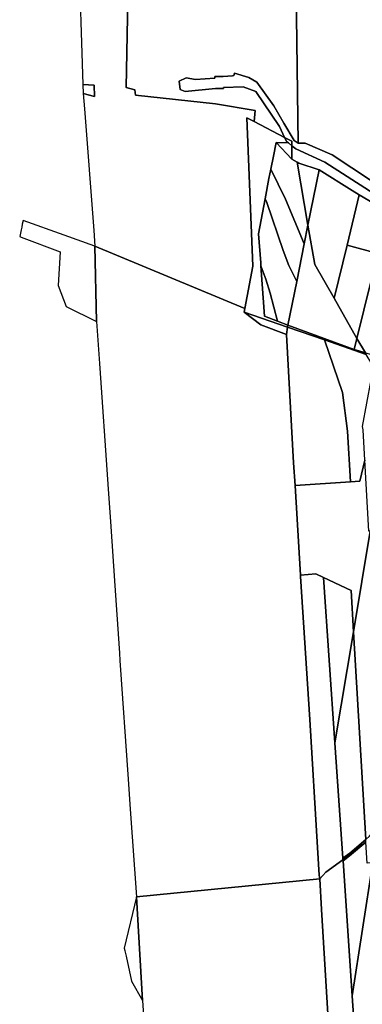
# Model space of a CAD drawing. Units: inches. Extents: x 7498623 to 7507093, y 5773790 to 5782372.
# Drawn here: x 7499095 to 7499346, y 5779977 to 5780699 of the extents above; entities that cross this region are included whole.
import ezdxf

# ---------------------------------------------------------------- set-up
doc = ezdxf.new("R2010")
doc.units = ezdxf.units.IN
doc.header["$MEASUREMENT"] = 0

msp = doc.modelspace()

# ---------------------------------------------------------------- linework, layer by layer
for points in [[(7499174.97, 5780752.84), (7499173.03, 5780649.51), (7499179.36, 5780647.76), (7499179.86, 5780644), (7499238.4, 5780637.5), (7499267.67, 5780632.8), (7499266.81, 5780624.61), (7499289.1, 5780613), (7499285.58, 5780621.04), (7499268.11, 5780646.76), (7499258.69, 5780650.18), (7499244.41, 5780649.6), (7499244.45, 5780648.79), (7499238.6, 5780648.96), (7499216.26, 5780646.62), (7499212.54, 5780648.08), (7499211.84, 5780654.26), (7499217.09, 5780656.68), (7499223.75, 5780655.52), (7499238.08, 5780656.43), (7499238, 5780657.73), (7499244.12, 5780657.72), (7499250.91, 5780658.03), (7499252.07, 5780658.44), (7499252.45, 5780660.14), (7499262.86, 5780656.97), (7499268.8, 5780653.42), (7499281.27, 5780636.25), (7499288.62, 5780623.51), (7499296.16, 5780610.72), (7499299.25, 5780608.67), (7499296.48, 5780812.8)], [(7499296.48, 5780812.8), (7499299.25, 5780608.67), (7499304.26, 5780608.74), (7499324.2, 5780600.12), (7499352.9, 5780581.08), (7499392.06, 5780555.1), (7499449.76, 5780522.98), (7499453.77, 5780537.26), (7499459.92, 5780569.92), (7499459.05, 5780600.44), (7499449.87, 5780610.15), (7499444.28, 5780612.47), (7499441.21, 5780612.56), (7499435.46, 5780612.84), (7499420.67, 5780612.67), (7499420.13, 5780681.96), (7499420.13, 5780693.6), (7499457.72, 5780694.16), (7499457.18, 5780729.99)], [(7499138.13, 5780751.34), (7499141.25, 5780651.84), (7499141.26, 5780651.71), (7499149.46, 5780651.21), (7499149.76, 5780642.91), (7499141.46, 5780645.21), (7499142.34, 5780633.82), (7499149.18, 5780544.83), (7499150.06, 5780533.36), (7499260.09, 5780487.51), (7499265.84, 5780518.46), (7499261.39, 5780627.39), (7499266.81, 5780624.61), (7499267.67, 5780632.8), (7499238.4, 5780637.5), (7499179.86, 5780644), (7499179.36, 5780647.76), (7499173.03, 5780649.51), (7499174.97, 5780752.84)], [(7499352.9, 5780581.08), (7499324.2, 5780600.12), (7499304.26, 5780608.74), (7499299.25, 5780608.67), (7499296.16, 5780610.72), (7499288.62, 5780623.51), (7499281.27, 5780636.25), (7499268.8, 5780653.42), (7499262.86, 5780656.97), (7499252.45, 5780660.14), (7499252.07, 5780658.44), (7499250.91, 5780658.03), (7499244.12, 5780657.72), (7499238, 5780657.73), (7499238.08, 5780656.43), (7499223.75, 5780655.52), (7499217.09, 5780656.68), (7499211.84, 5780654.26), (7499212.54, 5780648.08), (7499216.26, 5780646.62), (7499238.6, 5780648.96), (7499244.45, 5780648.79), (7499244.41, 5780649.6), (7499258.69, 5780650.18), (7499268.11, 5780646.76), (7499285.58, 5780621.04), (7499285.58, 5780621.04), (7499289.1, 5780613), (7499294.6, 5780610.14), (7499294.56, 5780606.72), (7499297.5, 5780604.6), (7499318.75, 5780594.84), (7499387.58, 5780550.48)], [(7499387.58, 5780550.48), (7499318.75, 5780594.84), (7499297.5, 5780604.6), (7499294.56, 5780606.72), (7499294.56, 5780606.72), (7499294.46, 5780596.99), (7499298.42, 5780594.77), (7499299.6, 5780594.11), (7499314.56, 5780589.24), (7499338.76, 5780573.97), (7499344, 5780570.88), (7499365.14, 5780558.44)], [(7499340.76, 5779954.83), (7499338.8, 5779983.56), (7499332.05, 5780082.46), (7499332.05, 5780082.46), (7499332, 5780083.28), (7499319.34, 5780074.18), (7499314.93, 5780069.44), (7499316.32, 5780046.83), (7499323.22, 5779934.28)], [(7499364.15, 5779949.85), (7499355.7, 5780081.38), (7499353.82, 5780081.23), (7499338.8, 5779983.56), (7499338.8, 5779983.56), (7499340.76, 5779954.83)]]:
    msp.add_lwpolyline(points)
for points in [[(7499141.26, 5780651.71), (7499141.46, 5780645.21), (7499149.76, 5780642.91), (7499149.46, 5780651.21), (7499141.26, 5780651.71)], [(7499259.6, 5780484.87), (7499291.42, 5780473.86), (7499291.62, 5780475.29), (7499284.09, 5780478.21), (7499274.54, 5780481.9), (7499271.86, 5780518.93), (7499271.71, 5780521.05), (7499270.17, 5780542.34), (7499274.89, 5780567.97), (7499277.65, 5780582.92), (7499279.02, 5780589.72), (7499280.97, 5780599.34), (7499282.96, 5780609.14), (7499291.95, 5780608.89), (7499290.83, 5780609.82), (7499289.1, 5780613), (7499266.81, 5780624.61), (7499261.39, 5780627.39), (7499265.84, 5780518.46), (7499260.09, 5780487.51), (7499259.6, 5780484.87)], [(7499294.56, 5780606.72), (7499294.6, 5780610.14), (7499289.1, 5780613), (7499290.83, 5780609.82), (7499291.95, 5780608.89), (7499294.56, 5780606.72)], [(7499279.02, 5780589.72), (7499289.89, 5780567.67), (7499303.65, 5780535.02), (7499306.36, 5780548.54), (7499298.42, 5780594.77), (7499294.46, 5780596.99), (7499282.96, 5780609.14), (7499280.97, 5780599.34), (7499279.02, 5780589.72)], [(7499282.96, 5780609.14), (7499294.46, 5780596.99), (7499294.56, 5780606.72), (7499291.95, 5780608.89), (7499282.96, 5780609.14)], [(7499298.42, 5780594.77), (7499306.36, 5780548.54), (7499314.56, 5780589.24), (7499299.6, 5780594.11), (7499298.42, 5780594.77)], [(7499279.02, 5780589.72), (7499277.65, 5780582.92), (7499274.89, 5780567.97), (7499276.11, 5780565.24), (7499288.17, 5780530.14), (7499292.37, 5780519.14), (7499298.08, 5780507.41), (7499303.65, 5780535.02), (7499289.89, 5780567.67), (7499279.02, 5780589.72)], [(7499314.56, 5780589.24), (7499306.36, 5780548.54), (7499311.31, 5780519.7), (7499325.47, 5780495.01), (7499335, 5780534.03), (7499344, 5780570.88), (7499338.76, 5780573.97), (7499314.56, 5780589.24)], [(7499344, 5780570.88), (7499335, 5780534.03), (7499357.64, 5780527.92), (7499365.14, 5780558.44), (7499344, 5780570.88)], [(7499284.09, 5780478.21), (7499291.62, 5780475.29), (7499298.08, 5780507.41), (7499292.37, 5780519.14), (7499288.17, 5780530.14), (7499276.11, 5780565.24), (7499274.89, 5780567.97), (7499270.17, 5780542.34), (7499271.71, 5780521.05), (7499271.86, 5780518.93), (7499275.37, 5780508.99), (7499278.68, 5780498.79), (7499284.09, 5780478.21)], [(7499365.14, 5780558.44), (7499357.64, 5780527.92), (7499342.31, 5780465.56), (7499348.48, 5780454.98), (7499356.42, 5780452.81), (7499375.84, 5780552.15), (7499365.14, 5780558.44)], [(7499097.32, 5780551.98), (7499096.77, 5780549.37), (7499096.32, 5780547.22), (7499095.91, 5780545.25), (7499094.86, 5780540.29), (7499096.07, 5780539.84), (7499124.66, 5780529.12), (7499123.02, 5780504.4), (7499129.03, 5780488.9), (7499151.27, 5780478.04), (7499150.06, 5780533.36), (7499127.46, 5780541.34), (7499097.32, 5780551.98)], [(7499291.62, 5780475.29), (7499340.34, 5780457.55), (7499342.31, 5780465.56), (7499325.47, 5780495.01), (7499311.31, 5780519.7), (7499306.36, 5780548.54), (7499303.65, 5780535.02), (7499298.08, 5780507.41), (7499291.62, 5780475.29)], [(7499335, 5780534.03), (7499325.47, 5780495.01), (7499342.31, 5780465.56), (7499357.64, 5780527.92), (7499335, 5780534.03)], [(7499150.06, 5780533.36), (7499151.27, 5780478.04), (7499153.4, 5780447.12), (7499159.49, 5780358.65), (7499161.62, 5780327.73), (7499164.37, 5780287.83), (7499168.03, 5780234.73), (7499168.4, 5780229.38), (7499174.45, 5780142.42), (7499175.98, 5780120.39), (7499180.49, 5780056.21), (7499314.93, 5780069.44), (7499314.51, 5780072.12), (7499313.32, 5780092.27), (7499307.75, 5780186.12), (7499300.96, 5780291.06), (7499300.9, 5780292.11), (7499296.84, 5780357.65), (7499295.8, 5780374.37), (7499290.66, 5780468.53), (7499271.74, 5780475.65), (7499259.6, 5780484.87), (7499260.09, 5780487.51), (7499150.06, 5780533.36)], [(7499271.86, 5780518.93), (7499274.54, 5780481.9), (7499284.09, 5780478.21), (7499278.68, 5780498.79), (7499275.37, 5780508.99), (7499271.86, 5780518.93)], [(7499259.6, 5780484.87), (7499271.74, 5780475.65), (7499290.66, 5780468.53), (7499291.42, 5780473.86), (7499259.6, 5780484.87)], [(7499291.42, 5780473.86), (7499290.66, 5780468.53), (7499295.8, 5780374.37), (7499296.84, 5780357.65), (7499337.66, 5780360.52), (7499335.35, 5780397.54), (7499331.68, 5780425.86), (7499318.5, 5780464.48), (7499291.42, 5780473.86)], [(7499291.62, 5780475.29), (7499291.42, 5780473.86), (7499318.5, 5780464.48), (7499349.1, 5780453.88), (7499348.48, 5780454.98), (7499340.34, 5780457.55), (7499291.62, 5780475.29)], [(7499318.5, 5780464.48), (7499331.68, 5780425.86), (7499335.35, 5780397.54), (7499337.66, 5780360.52), (7499344.37, 5780360.99), (7499348.07, 5780376.44), (7499346.84, 5780398.52), (7499346.47, 5780401.07), (7499352.66, 5780435.35), (7499357.26, 5780439.71), (7499353.15, 5780446.87), (7499349.1, 5780453.88), (7499318.5, 5780464.48)], [(7499340.34, 5780457.55), (7499348.48, 5780454.98), (7499342.31, 5780465.56), (7499340.34, 5780457.55)], [(7499296.84, 5780357.65), (7499300.9, 5780292.11), (7499312.1, 5780293.03), (7499317.86, 5780290.32), (7499337.98, 5780280.88), (7499339.77, 5780250.53), (7499352.08, 5780324.39), (7499350.97, 5780324.32), (7499348.07, 5780376.44), (7499344.37, 5780360.99), (7499337.66, 5780360.52), (7499296.84, 5780357.65)], [(7499352.08, 5780324.39), (7499339.77, 5780250.53), (7499348.76, 5780098.31), (7499351.47, 5780100.58), (7499357.91, 5780108.11), (7499364.3, 5780144.28), (7499353.71, 5780300.35), (7499352.08, 5780324.39)], [(7499317.86, 5780290.32), (7499312.1, 5780293.03), (7499300.9, 5780292.11), (7499300.96, 5780291.06), (7499307.75, 5780186.12), (7499313.32, 5780092.27), (7499314.51, 5780072.12), (7499314.93, 5780069.44), (7499319.34, 5780074.18), (7499332, 5780083.28), (7499331.91, 5780084.53), (7499326.14, 5780169.01), (7499317.86, 5780290.32)], [(7499317.86, 5780290.32), (7499326.14, 5780169.01), (7499339.77, 5780250.53), (7499337.98, 5780280.88), (7499317.86, 5780290.32)], [(7499326.14, 5780169.01), (7499331.91, 5780084.53), (7499336.96, 5780088.14), (7499348.76, 5780098.31), (7499339.77, 5780250.53), (7499326.14, 5780169.01)], [(7499331.91, 5780084.53), (7499332, 5780083.28), (7499337.14, 5780086.98), (7499348.78, 5780097.91), (7499348.76, 5780098.31), (7499336.96, 5780088.14), (7499331.91, 5780084.53)], [(7499332, 5780083.28), (7499332.05, 5780082.46), (7499336.9, 5780086.15), (7499348.88, 5780096.19), (7499348.78, 5780097.91), (7499337.14, 5780086.98), (7499332, 5780083.28)], [(7499332.05, 5780082.46), (7499338.8, 5779983.56), (7499353.82, 5780081.23), (7499349.78, 5780080.9), (7499348.88, 5780096.19), (7499336.9, 5780086.15), (7499332.05, 5780082.46)], [(7499180.49, 5780056.21), (7499184.84, 5779980.1), (7499188.29, 5779929.38), (7499189.45, 5779916.72), (7499189.69, 5779913.02), (7499197.89, 5779785.8), (7499203.19, 5779706.91), (7499203.51, 5779702.36), (7499210.86, 5779598.79), (7499301.17, 5779598.61), (7499309.04, 5779677.9), (7499311.38, 5779719.95), (7499316.89, 5779818.83), (7499318.8, 5779853.5), (7499323.22, 5779934.28), (7499316.32, 5780046.83), (7499314.93, 5780069.44), (7499180.49, 5780056.21)], [(7499171.62, 5780018.45), (7499172, 5780016.75), (7499172.06, 5780016.54), (7499172.91, 5780012.7), (7499176.99, 5779994.27), (7499184.84, 5779980.1), (7499180.49, 5780056.21), (7499171.62, 5780018.45)]]:
    msp.add_lwpolyline(points, close=True)

doc.saveas('drawing.dxf')
